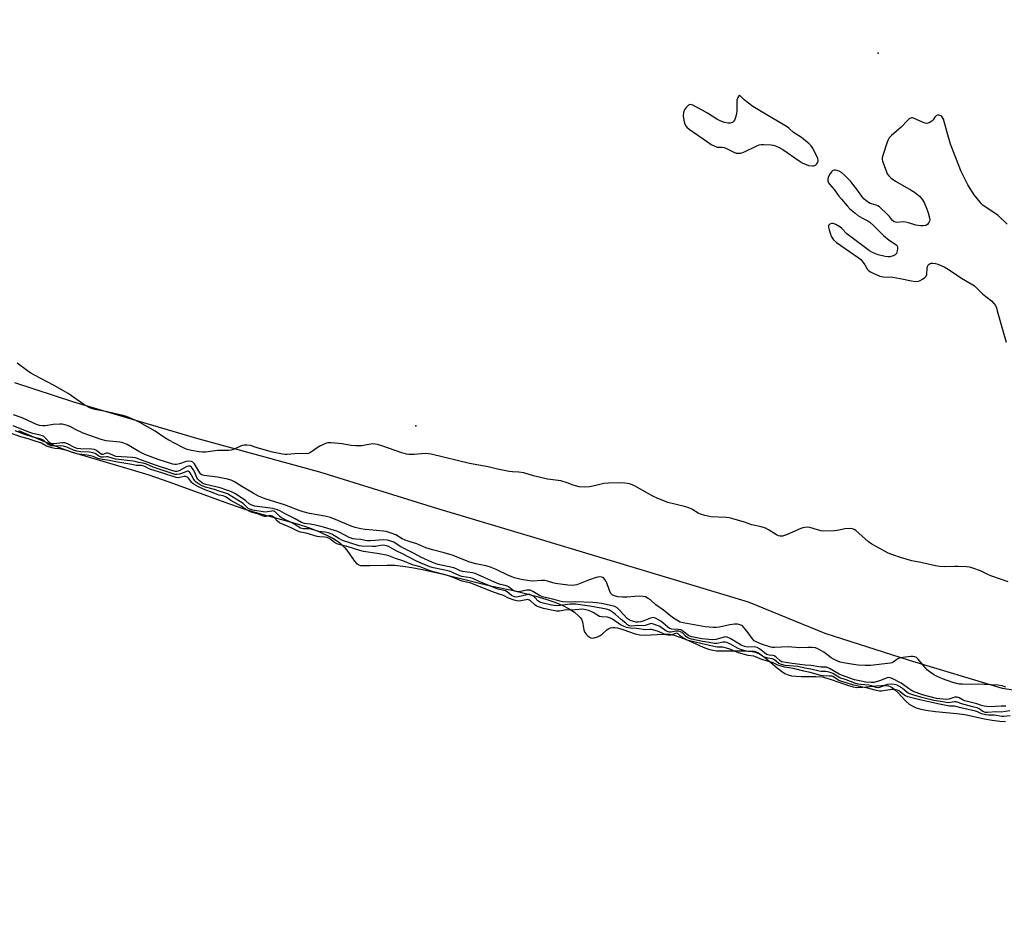
# Model space of a CAD drawing. Units: inches. Extents: x 1231765 to 1237764, y 497457 to 501457.
# Drawn here: x 1236907 to 1237335, y 498292 to 498679 of the extents above; entities that cross this region are included whole.
import ezdxf

# ---------------------------------------------------------------- set-up
doc = ezdxf.new("R2010")
doc.units = ezdxf.units.IN
doc.header["$MEASUREMENT"] = 0
for name, color, linetype in [('ELEV-Spot Elevation', 7, 'Continuous'), ('HYDRO-Stream Poly Centerlines', 142, 'Continuous'), ('HYDRO-Water Body', 4, 'Continuous'), ('NTRL-Trees', 3, 'Continuous'), ('Undefined', 1, 'Continuous')]:
    doc.layers.add(name, color=color, linetype=linetype)

msp = doc.modelspace()

# ---------------------------------------------------------------- linework, layer by layer
at = {"layer": 'ELEV-Spot Elevation'}
for p in [(1237280.53, 498664.89, 170.98), (1237079.23, 498502.57, 170.78)]:
    msp.add_point(p, dxfattribs=at)
at = {"layer": 'HYDRO-Stream Poly Centerlines'}
msp.add_polyline3d([(1236906.28, 498500.53, 0), (1236920.6, 498494.48, 0), (1236925.88, 498492.45, 0), (1236930.02, 498491.07, 0), (1236935.05, 498489.5, 0), (1236955.74, 498483.44, 0), (1236962.9, 498481.25, 0), (1236971.61, 498478.24, 0), (1236998.02, 498468.65, 0), (1237005.26, 498466.2, 0), (1237011.2, 498464.38, 0), (1237022.36, 498461.4, 0), (1237027.63, 498459.9, 0), (1237032.9, 498458.18, 0), (1237037.29, 498456.5, 0), (1237041.35, 498454.62, 0), (1237043.06, 498453.67, 0), (1237044.66, 498452.67, 0), (1237046.11, 498451.62, 0), (1237047.21, 498450.7, 0), (1237048.37, 498449.54, 0), (1237049.21, 498448.53, 0), (1237051.46, 498445.1, 0), (1237052.5, 498443.68, 0), (1237053.56, 498442.55, 0), (1237054.34, 498442.04, 0), (1237055.07, 498441.86, 0), (1237055.98, 498441.78, 0), (1237059.16, 498441.87, 0), (1237066.8, 498442.02, 0), (1237070.05, 498441.89, 0), (1237073.51, 498441.56, 0), (1237077.46, 498440.99, 0), (1237082.19, 498440.12, 0), (1237090.6, 498438.23, 0), (1237106.94, 498434.09, 0), (1237112.46, 498432.79, 0), (1237120.98, 498430.99, 0), (1237126.36, 498429.76, 0), (1237131.51, 498428.44, 0), (1237135.88, 498427.15, 0), (1237139.7, 498425.84, 0), (1237143.19, 498424.41, 0), (1237146, 498422.97, 0), (1237148.33, 498421.42, 0), (1237150.11, 498419.86, 0), (1237150.8, 498419.12, 0), (1237151.32, 498418.43, 0), (1237151.76, 498417.34, 0), (1237152.45, 498413.85, 0), (1237152.73, 498412.94, 0), (1237152.97, 498412.45, 0), (1237153.44, 498411.84, 0), (1237154.09, 498411.19, 0), (1237154.8, 498410.64, 0), (1237155.45, 498410.29, 0), (1237155.97, 498410.2, 0), (1237156.92, 498410.32, 0), (1237158.3, 498410.75, 0), (1237159.44, 498411.27, 0), (1237160.39, 498411.95, 0), (1237162.37, 498413.76, 0), (1237163.27, 498414.42, 0), (1237163.95, 498414.7, 0), (1237164.99, 498414.84, 0), (1237165.86, 498414.81, 0), (1237167.1, 498414.61, 0), (1237169.43, 498413.94, 0), (1237174.77, 498412.03, 0), (1237176.72, 498411.57, 0), (1237179.22, 498411.48, 0), (1237186.75, 498411.94, 0), (1237188.54, 498411.96, 0), (1237189.85, 498411.87, 0), (1237191.75, 498411.48, 0), (1237193.82, 498410.8, 0), (1237196.65, 498409.65, 0), (1237204.37, 498406.2, 0), (1237206.73, 498405.34, 0), (1237208.61, 498404.86, 0), (1237210.14, 498404.67, 0), (1237212.17, 498404.58, 0), (1237220.1, 498404.71, 0), (1237223.02, 498404.66, 0), (1237225.67, 498404.4, 0), (1237226.96, 498404.13, 0), (1237227.88, 498403.82, 0), (1237229.27, 498403.11, 0), (1237231.08, 498401.86, 0), (1237236.53, 498397.3, 0), (1237238.42, 498395.83, 0), (1237239.92, 498394.83, 0), (1237241.33, 498394.15, 0), (1237242.8, 498393.77, 0), (1237244.85, 498393.54, 0), (1237247.13, 498393.47, 0), (1237253.47, 498393.49, 0), (1237256.25, 498393.25, 0), (1237257.56, 498392.95, 0), (1237259.29, 498392.43, 0), (1237267.6, 498389.52, 0), (1237269.68, 498388.98, 0), (1237271.3, 498388.73, 0), (1237273.8, 498388.77, 0), (1237279.8, 498389.43, 0), (1237282.08, 498389.59, 0), (1237284.12, 498389.52, 0), (1237285.13, 498389.35, 0), (1237285.78, 498389.14, 0), (1237286.64, 498388.66, 0), (1237287.86, 498387.68, 0), (1237289.12, 498386.43, 0), (1237292.58, 498382.72, 0), (1237294.02, 498381.45, 0), (1237295.33, 498380.65, 0), (1237297.1, 498379.88, 0), (1237299.1, 498379.27, 0), (1237301.27, 498378.79, 0), (1237305.59, 498378.18, 0), (1237314.8, 498377.38, 0), (1237318.34, 498376.91, 0), (1237326.85, 498375.08, 0), (1237330.18, 498374.44, 0), (1237333.6, 498373.96, 0), (1237336, 498373.84, 0)], dxfattribs=at)
at = {"layer": 'HYDRO-Water Body'}
msp.add_polyline3d([(1236906.28, 498500.53, 0), (1236920.6, 498494.48, 0), (1236925.88, 498492.45, 0), (1236930.02, 498491.07, 0), (1236935.05, 498489.5, 0), (1236955.74, 498483.44, 0), (1236962.9, 498481.25, 0), (1236971.61, 498478.24, 0), (1236998.02, 498468.65, 0), (1237005.26, 498466.2, 0), (1237011.2, 498464.38, 0), (1237022.36, 498461.4, 0), (1237027.63, 498459.9, 0), (1237032.9, 498458.18, 0), (1237037.29, 498456.5, 0), (1237041.35, 498454.62, 0), (1237043.06, 498453.67, 0), (1237044.66, 498452.67, 0), (1237046.11, 498451.62, 0), (1237047.21, 498450.7, 0), (1237048.37, 498449.54, 0), (1237049.21, 498448.53, 0), (1237051.46, 498445.1, 0), (1237052.5, 498443.68, 0), (1237053.56, 498442.55, 0), (1237054.34, 498442.04, 0), (1237055.07, 498441.86, 0), (1237055.98, 498441.78, 0), (1237059.16, 498441.87, 0), (1237066.8, 498442.02, 0), (1237070.05, 498441.89, 0), (1237073.51, 498441.56, 0), (1237077.46, 498440.99, 0), (1237082.19, 498440.12, 0), (1237090.6, 498438.23, 0), (1237106.94, 498434.09, 0), (1237112.46, 498432.79, 0), (1237120.98, 498430.99, 0), (1237126.36, 498429.76, 0), (1237131.51, 498428.44, 0), (1237135.88, 498427.15, 0), (1237139.7, 498425.84, 0), (1237143.19, 498424.41, 0), (1237146, 498422.97, 0), (1237148.33, 498421.42, 0), (1237150.11, 498419.86, 0), (1237150.8, 498419.12, 0), (1237151.32, 498418.43, 0), (1237151.76, 498417.34, 0), (1237152.45, 498413.85, 0), (1237152.73, 498412.94, 0), (1237152.97, 498412.45, 0), (1237153.44, 498411.84, 0), (1237154.09, 498411.19, 0), (1237154.8, 498410.64, 0), (1237155.45, 498410.29, 0), (1237155.97, 498410.2, 0), (1237156.92, 498410.32, 0), (1237158.3, 498410.75, 0), (1237159.44, 498411.27, 0), (1237160.39, 498411.95, 0), (1237162.37, 498413.76, 0), (1237163.27, 498414.42, 0), (1237163.95, 498414.7, 0), (1237164.99, 498414.84, 0), (1237165.86, 498414.81, 0), (1237167.1, 498414.61, 0), (1237169.43, 498413.94, 0), (1237174.77, 498412.03, 0), (1237176.72, 498411.57, 0), (1237179.22, 498411.48, 0), (1237186.75, 498411.94, 0), (1237188.54, 498411.96, 0), (1237189.85, 498411.87, 0), (1237191.75, 498411.48, 0), (1237193.82, 498410.8, 0), (1237196.65, 498409.65, 0), (1237204.37, 498406.2, 0), (1237206.73, 498405.34, 0), (1237208.61, 498404.86, 0), (1237210.14, 498404.67, 0), (1237212.17, 498404.58, 0), (1237220.1, 498404.71, 0), (1237223.02, 498404.66, 0), (1237225.67, 498404.4, 0), (1237226.96, 498404.13, 0), (1237227.88, 498403.82, 0), (1237229.27, 498403.11, 0), (1237231.08, 498401.86, 0), (1237236.53, 498397.3, 0), (1237238.42, 498395.83, 0), (1237239.92, 498394.83, 0), (1237241.33, 498394.15, 0), (1237242.8, 498393.77, 0), (1237244.85, 498393.54, 0), (1237247.13, 498393.47, 0), (1237253.47, 498393.49, 0), (1237256.25, 498393.25, 0), (1237257.56, 498392.95, 0), (1237259.29, 498392.43, 0), (1237267.6, 498389.52, 0), (1237269.68, 498388.98, 0), (1237271.3, 498388.73, 0), (1237273.8, 498388.77, 0), (1237279.8, 498389.43, 0), (1237282.08, 498389.59, 0), (1237284.12, 498389.52, 0), (1237285.13, 498389.35, 0), (1237285.78, 498389.14, 0), (1237286.64, 498388.66, 0), (1237287.86, 498387.68, 0), (1237289.12, 498386.43, 0), (1237292.58, 498382.72, 0), (1237294.02, 498381.45, 0), (1237295.33, 498380.65, 0), (1237297.1, 498379.88, 0), (1237299.1, 498379.27, 0), (1237301.27, 498378.79, 0), (1237305.59, 498378.18, 0), (1237314.8, 498377.38, 0), (1237318.34, 498376.91, 0), (1237326.85, 498375.08, 0), (1237330.18, 498374.44, 0), (1237333.6, 498373.96, 0), (1237336, 498373.84, 0)], dxfattribs=at)
at = {"layer": 'NTRL-Trees'}
msp.add_polyline3d([(1237764.25, 499294.62, 0), (1237764.18, 498292.08, 0), (1237695.81, 498296.23, 0), (1237580.53, 498329.6, 0), (1237527.89, 498357.67, 0), (1237513.62, 498359.87, 0), (1237469.75, 498366.22, 0), (1237425.75, 498374.25, 0), (1237378.62, 498381.16, 0), (1237334.75, 498388.22, 0), (1237294.25, 498400.37, 0), (1237257.5, 498412.13, 0), (1237224.13, 498425.78, 0), (1237175.88, 498440.37, 0), (1237132.13, 498453.5, 0), (1237088.37, 498466.63, 0), (1237037.38, 498482.47, 0), (1236983.88, 498497.13, 0), (1236930.25, 498513, 0), (1236904.63, 498521.41, 0)], dxfattribs=at)
at = {"layer": 'Undefined', "elevation": 170}
msp.add_lwpolyline([(1237220.11, 498646.62), (1237219.84, 498646.36), (1237219.4, 498645.65), (1237219.02, 498644.44), (1237218.96, 498643.36), (1237219.06, 498639.61), (1237218.75, 498637.89), (1237218.33, 498636.48), (1237218.01, 498635.69), (1237217.71, 498635.24), (1237217.1, 498634.76), (1237216.11, 498634.38), (1237215.3, 498634.37), (1237213.64, 498634.78), (1237211.73, 498635.45), (1237210.37, 498636.15), (1237206.27, 498638.77), (1237203.86, 498640.13), (1237199.92, 498642.2), (1237199.21, 498642.45), (1237198.55, 498642.5), (1237197.91, 498642.23), (1237196.96, 498641.23), (1237196.13, 498640.07), (1237195.87, 498639.57), (1237195.72, 498639.05), (1237195.69, 498637.64), (1237195.92, 498635.68), (1237196.27, 498634.42), (1237196.72, 498633.42), (1237197.19, 498632.75), (1237198.3, 498631.82), (1237206.2, 498626.24), (1237207.91, 498625.16), (1237209.44, 498624.41), (1237210.48, 498624.05), (1237211.02, 498623.98), (1237212.68, 498624.02), (1237213.49, 498623.84), (1237214.54, 498623.4), (1237217.65, 498621.85), (1237218.71, 498621.43), (1237219.84, 498621.3), (1237220.69, 498621.38), (1237221.25, 498621.53), (1237222.6, 498622.1), (1237227.37, 498624.44), (1237228.72, 498624.95), (1237229.58, 498625.07), (1237230.76, 498625.12), (1237234, 498625.06), (1237234.81, 498624.87), (1237235.85, 498624.49), (1237237.77, 498623.65), (1237239, 498623.01), (1237246.17, 498617.97), (1237247.42, 498617.19), (1237248.44, 498616.71), (1237250.28, 498616.05), (1237251.9, 498615.81), (1237252.42, 498615.83), (1237252.91, 498615.95), (1237253.34, 498616.21), (1237253.72, 498616.57), (1237254.2, 498617.21), (1237254.41, 498617.67), (1237254.47, 498618.16), (1237254.27, 498618.97), (1237252.08, 498623.59), (1237251.44, 498624.52), (1237250.48, 498625.5), (1237247.14, 498628.15), (1237243.71, 498630.38), (1237241.8, 498632.12), (1237240.95, 498632.77), (1237231.72, 498638.2), (1237226.03, 498641.69), (1237222.25, 498644.59)], close=True, dxfattribs=at)
at = {"layer": 'Undefined'}
for points, elevation in [([(1237336.78, 498590.5), (1237332.63, 498594.34), (1237326.34, 498598.53), (1237325.7, 498599.09), (1237324.93, 498599.96), (1237322.43, 498603.2), (1237319.64, 498607.56), (1237317.82, 498611.06), (1237316.76, 498613.45), (1237312.07, 498625.29), (1237310.58, 498630.37), (1237309.02, 498636.18), (1237308.62, 498636.91), (1237308.27, 498637.32), (1237307.85, 498637.62), (1237307.15, 498637.85), (1237306.44, 498637.9), (1237305.81, 498637.66), (1237305.3, 498637.05), (1237304.53, 498635.84), (1237303.96, 498635.24), (1237302.79, 498634.61), (1237301.78, 498634.33), (1237300.99, 498634.4), (1237300.19, 498634.67), (1237296.01, 498636.66), (1237295.5, 498636.75), (1237295.03, 498636.68), (1237294.12, 498636.25), (1237293.37, 498635.59), (1237290.6, 498632.74), (1237286.36, 498629.06), (1237285.38, 498628), (1237284.97, 498627.23), (1237284.54, 498626.12), (1237282.67, 498620.74), (1237282.32, 498619.33), (1237282.32, 498618.77), (1237282.5, 498617.93), (1237283.98, 498613.72), (1237284.54, 498612.37), (1237285.2, 498611.46), (1237286.28, 498610.54), (1237288.15, 498609.19), (1237294.87, 498605.26), (1237296.33, 498604.33), (1237298.61, 498602.62), (1237299.53, 498601.55), (1237300.53, 498599.81), (1237301.57, 498597.39), (1237302.28, 498595.43), (1237302.96, 498593.14), (1237303.07, 498592.29), (1237302.98, 498591.79), (1237302.65, 498591.11), (1237302.18, 498590.5), (1237301.59, 498590.02), (1237301.12, 498589.84), (1237300.07, 498589.68), (1237298.97, 498589.68), (1237297.03, 498590.04), (1237293.79, 498591.07), (1237292.45, 498591.38), (1237291.39, 498591.45), (1237288.66, 498591.21), (1237288.1, 498591.26), (1237287.59, 498591.41), (1237286.82, 498592.05), (1237285.48, 498593.72), (1237284.58, 498594.7), (1237281.12, 498597.93), (1237280.39, 498598.43), (1237279.65, 498598.78), (1237277.62, 498599.23), (1237277.11, 498599.42), (1237275.93, 498600.18), (1237274.39, 498601.47), (1237273.64, 498602.31), (1237271.52, 498605.28), (1237268.53, 498609.15), (1237267.4, 498610.4), (1237265.84, 498611.81), (1237264.55, 498612.88), (1237263.6, 498613.48), (1237262.54, 498613.88), (1237262, 498613.99), (1237261.47, 498614), (1237260.84, 498613.79), (1237260.24, 498613.29), (1237259.4, 498612.12), (1237258.74, 498610.84), (1237258.61, 498610.02), (1237258.69, 498609.18), (1237258.95, 498608.48), (1237259.33, 498607.92), (1237261.45, 498605.58), (1237263.47, 498602.69), (1237264.56, 498601.32), (1237267, 498598.41), (1237268.19, 498597.16), (1237270.35, 498595.31), (1237271.72, 498594.28), (1237273.74, 498593.05), (1237276.03, 498591.94), (1237276.94, 498591.37), (1237278.68, 498589.79), (1237282.89, 498585.56), (1237285.41, 498583.52), (1237287.84, 498581.92), (1237288.48, 498581.37), (1237288.81, 498580.95), (1237288.98, 498580.47), (1237288.98, 498579.65), (1237288.84, 498578.8), (1237288.5, 498577.73), (1237288.03, 498577.1), (1237287.06, 498576.59), (1237285.68, 498576.22), (1237284.82, 498576.22), (1237283.68, 498576.41), (1237280.54, 498577.15), (1237279.15, 498577.61), (1237277.83, 498578.26), (1237276.84, 498578.87), (1237268.04, 498585.37), (1237266.92, 498586.3), (1237264.68, 498588.59), (1237263.82, 498589.3), (1237262.07, 498590.35), (1237261.02, 498590.72), (1237260.26, 498590.68), (1237259.55, 498590.46), (1237259.19, 498590.22), (1237258.99, 498589.86), (1237258.98, 498589.13), (1237259.22, 498588.03), (1237259.77, 498586.05), (1237260.2, 498585), (1237261.1, 498583.67), (1237262.43, 498582.41), (1237271.78, 498575.89), (1237272.94, 498575), (1237274.09, 498573.71), (1237274.76, 498572.77), (1237275.97, 498570.77), (1237276.54, 498570.16), (1237277.27, 498569.68), (1237278.33, 498569.14), (1237281.33, 498567.81), (1237282.71, 498567.58), (1237286.98, 498567.33), (1237290.2, 498566.8), (1237295.02, 498565.8), (1237296.98, 498565.55), (1237298.07, 498565.6), (1237298.87, 498565.9), (1237299.89, 498566.51), (1237300.85, 498567.2), (1237301.44, 498567.78), (1237301.74, 498568.5), (1237301.89, 498571.37), (1237301.99, 498571.92), (1237302.21, 498572.43), (1237302.71, 498573.05), (1237303.15, 498573.3), (1237303.65, 498573.45), (1237304.43, 498573.48), (1237305.5, 498573.31), (1237306.56, 498573.02), (1237309.24, 498571.87), (1237311.02, 498570.78), (1237316.91, 498566.88), (1237321.12, 498564.53), (1237322.44, 498563.53), (1237326.13, 498560.03), (1237329.92, 498556.99), (1237330.94, 498555.93), (1237331.62, 498554.98), (1237332.03, 498554.05), (1237332.45, 498552.77), (1237334.94, 498543.49), (1237336.37, 498539.01)], 170), ([(1237337.17, 498434.68), (1237329.64, 498437.34), (1237328.28, 498437.9), (1237325.05, 498439.43), (1237321.8, 498440.61), (1237320.43, 498441.03), (1237318.98, 498441.23), (1237315.42, 498441.4), (1237313.94, 498441.41), (1237309.53, 498441.2), (1237307.21, 498441.37), (1237305.47, 498441.68), (1237299.11, 498443.09), (1237295.24, 498443.85), (1237290.26, 498445.22), (1237286.97, 498446.4), (1237284.98, 498447.24), (1237282.66, 498448.43), (1237277.77, 498451.14), (1237276.36, 498452.17), (1237270.87, 498457.02), (1237270.18, 498457.51), (1237269.43, 498457.81), (1237268.33, 498457.88), (1237266.04, 498457.7), (1237264.91, 498457.55), (1237262.74, 498457.1), (1237261.49, 498456.94), (1237256.93, 498456.82), (1237255.81, 498456.93), (1237254.19, 498457.28), (1237250.76, 498458.34), (1237249.67, 498458.44), (1237248.57, 498458.39), (1237247.75, 498458.23), (1237246.91, 498457.93), (1237240.62, 498455.1), (1237238.93, 498454.64), (1237237.84, 498454.59), (1237237.11, 498454.78), (1237236.36, 498455.13), (1237232.86, 498457.38), (1237231.56, 498458.04), (1237229.64, 498458.59), (1237225.48, 498459.53), (1237222.37, 498460.62), (1237216.9, 498462.21), (1237215.74, 498462.49), (1237214.58, 498462.65), (1237207.76, 498463.04), (1237205.15, 498463.57), (1237203.17, 498464.11), (1237202.15, 498464.61), (1237199.48, 498466.27), (1237198.17, 498466.89), (1237196.25, 498467.46), (1237189.04, 498469.31), (1237184.29, 498471.1), (1237182.42, 498472.05), (1237174.51, 498476.51), (1237173.5, 498476.97), (1237172.24, 498477.37), (1237170.3, 498477.66), (1237167.78, 498477.87), (1237163.13, 498477.69), (1237161.12, 498477.49), (1237157.01, 498476.46), (1237154.79, 498476.06), (1237152.57, 498475.94), (1237150.35, 498476.07), (1237147.69, 498476.72), (1237145.06, 498477.79), (1237142.31, 498478.64), (1237136.54, 498479.36), (1237130.54, 498480.87), (1237126.32, 498482.13), (1237124.09, 498482.42), (1237121.29, 498482.59), (1237119.82, 498482.8), (1237114.85, 498483.74), (1237110.69, 498484.75), (1237102.57, 498486.19), (1237085.86, 498490.26), (1237083.27, 498490.59), (1237078.52, 498490.21), (1237076.25, 498490.2), (1237075.12, 498490.33), (1237073.14, 498490.91), (1237064.48, 498493.87), (1237062.57, 498494.45), (1237061.46, 498494.69), (1237060.48, 498494.75), (1237059.65, 498494.68), (1237055.64, 498493.97), (1237053.1, 498493.93), (1237051.13, 498494.05), (1237048.64, 498494.54), (1237047.15, 498494.73), (1237042.38, 498495.17), (1237040.91, 498495.19), (1237040.35, 498495.09), (1237039.55, 498494.79), (1237037.45, 498493.75), (1237036.21, 498493.01), (1237033.42, 498491.07), (1237032.44, 498490.61), (1237031.46, 498490.5), (1237028.1, 498490.63), (1237023.26, 498490.17), (1237022.4, 498490.18), (1237021.23, 498490.33), (1237016.87, 498491.13), (1237010.15, 498493.02), (1237007.2, 498494.01), (1237005.57, 498494.22), (1237004.47, 498494.21), (1237003.68, 498494.06), (1237002.91, 498493.75), (1237000.13, 498492.4), (1236998.79, 498492.03), (1236997.62, 498491.94), (1236992.87, 498491.87), (1236987.77, 498491.1), (1236986.4, 498491.09), (1236984.88, 498491.24), (1236981.54, 498491.9), (1236979.68, 498492.37), (1236978.39, 498492.84), (1236977.12, 498493.41), (1236971.72, 498496.37), (1236970, 498497.4), (1236965.77, 498500.37), (1236959.11, 498504.11), (1236957.3, 498505.01), (1236953.25, 498506.62), (1236951.59, 498507.16), (1236943.56, 498509), (1236939.41, 498509.71), (1236938.04, 498510.13), (1236936.97, 498510.58), (1236934.64, 498511.91), (1236927.78, 498516.66), (1236925.81, 498517.92), (1236921.47, 498520.34), (1236913.14, 498524.65), (1236911.6, 498525.52), (1236910.14, 498526.51), (1236905.63, 498529.85)], 170), ([(1237336.17, 498388.88), (1237334.54, 498389.37), (1237332.71, 498389.62), (1237326.82, 498390), (1237317.27, 498390.08), (1237315.87, 498390.17), (1237314.66, 498390.4), (1237313.05, 498390.89), (1237308.56, 498392.5), (1237305.96, 498393.59), (1237304.7, 498394.28), (1237303.23, 498395.31), (1237302.08, 498396.25), (1237301.09, 498397.32), (1237297.89, 498401.17), (1237297.25, 498401.73), (1237296.48, 498402.08), (1237295.65, 498402.16), (1237294.78, 498402.12), (1237291.28, 498401.75), (1237290.15, 498401.55), (1237289.15, 498401.1), (1237287.14, 498399.65), (1237286.44, 498399.36), (1237285.94, 498399.26), (1237277.22, 498398.31), (1237274.9, 498398.26), (1237271.79, 498398.4), (1237269.79, 498398.63), (1237265.49, 498399.44), (1237264.06, 498399.75), (1237262.97, 498400.11), (1237261.42, 498400.84), (1237260.16, 498401.54), (1237256.83, 498404.03), (1237255.85, 498404.67), (1237254.32, 498405.5), (1237253.24, 498405.88), (1237251.78, 498406.07), (1237250, 498406.15), (1237246.32, 498405.91), (1237241.36, 498406.38), (1237235.52, 498406.07), (1237234.46, 498406.14), (1237233.36, 498406.35), (1237229.69, 498407.49), (1237227.08, 498408.65), (1237226.51, 498409.02), (1237225.79, 498409.81), (1237224.02, 498412.48), (1237222.28, 498414.69), (1237221.49, 498415.46), (1237220.47, 498416.01), (1237219.35, 498416.25), (1237217.94, 498416.22), (1237216, 498415.92), (1237211.49, 498414.95), (1237210.07, 498414.81), (1237208.65, 498414.77), (1237206.95, 498414.88), (1237205.24, 498415.1), (1237195.68, 498416.79), (1237194.35, 498417.17), (1237193.58, 498417.49), (1237191.4, 498418.83), (1237190.27, 498419.68), (1237187.11, 498422.34), (1237183.81, 498424.74), (1237181.36, 498426.86), (1237180.45, 498427.48), (1237179.25, 498428.1), (1237178.19, 498428.36), (1237176.73, 498428.41), (1237174.67, 498428.34), (1237171.26, 498428.01), (1237169.21, 498428.01), (1237167.14, 498428.16), (1237165.76, 498428.56), (1237164.76, 498429.07), (1237164.17, 498429.62), (1237163.52, 498430.87), (1237162.34, 498434.19), (1237161.84, 498435.22), (1237161.04, 498436.33), (1237160.63, 498436.62), (1237160.17, 498436.79), (1237159.15, 498436.88), (1237157.73, 498436.56), (1237154.38, 498435.45), (1237149.38, 498433.45), (1237148.31, 498433.22), (1237147.22, 498433.13), (1237145.49, 498433.25), (1237139.99, 498434.03), (1237138.84, 498434.3), (1237136.56, 498435.01), (1237135.42, 498435.25), (1237134.01, 498435.31), (1237130.06, 498435.05), (1237128.75, 498435.07), (1237125.14, 498435.64), (1237122.15, 498436.42), (1237119.6, 498437.38), (1237114.26, 498440.02), (1237111.34, 498441.19), (1237109.67, 498441.65), (1237105.39, 498442.58), (1237102.8, 498443.3), (1237100.84, 498443.97), (1237096.98, 498445.6), (1237095.08, 498446.28), (1237091.54, 498447.38), (1237086.52, 498448.6), (1237083.63, 498449.51), (1237079.73, 498451.22), (1237076.79, 498452.04), (1237074.62, 498452.84), (1237073.33, 498453.46), (1237070.58, 498455.13), (1237068.1, 498456.05), (1237066.38, 498456.55), (1237065.19, 498456.81), (1237060.48, 498457.12), (1237057.17, 498457.44), (1237055.23, 498457.72), (1237052.75, 498458.29), (1237051.12, 498458.87), (1237045.24, 498461.42), (1237042.09, 498462.66), (1237039.55, 498463.3), (1237032.96, 498464.46), (1237030.24, 498465.12), (1237028.38, 498465.74), (1237023.89, 498467.56), (1237022.02, 498468.23), (1237013.56, 498470.9), (1237010.78, 498472.06), (1237008.46, 498473.27), (1237003.5, 498476.15), (1237000.22, 498478.27), (1236998.83, 498478.94), (1236997.15, 498479.39), (1236992.92, 498480.27), (1236990.58, 498480.63), (1236987.08, 498481.01), (1236985.99, 498481.31), (1236985.57, 498481.61), (1236985.12, 498482.18), (1236982.89, 498486.12), (1236982.17, 498486.83), (1236981.52, 498487.13), (1236980.42, 498487.25), (1236979.29, 498487.15), (1236976.26, 498486.1), (1236975.01, 498485.81), (1236974.23, 498485.8), (1236973.39, 498485.96), (1236967.06, 498487.91), (1236961.29, 498490.17), (1236958.66, 498491.43), (1236953.47, 498494.43), (1236952.01, 498495.09), (1236951.23, 498495.31), (1236950.35, 498495.45), (1236944.32, 498496.05), (1236942.19, 498496.61), (1236934.31, 498499.49), (1236931.04, 498500.96), (1236928.67, 498502.39), (1236927.01, 498502.98), (1236925.29, 498503.38), (1236924.15, 498503.42), (1236921.31, 498503.14), (1236917.84, 498502.66), (1236916.68, 498502.59), (1236915.36, 498502.76), (1236914.07, 498503.14), (1236907.82, 498506.15), (1236904.09, 498507.48)], 168), ([(1237338.05, 498376.4), (1237335.27, 498376.09), (1237334.38, 498376.06), (1237331.08, 498376.57), (1237328.63, 498376.65), (1237327.44, 498376.81), (1237325.58, 498377.26), (1237323.78, 498378.04), (1237322.88, 498378.32), (1237316.55, 498379.79), (1237314.41, 498380.37), (1237313.75, 498380.48), (1237311.67, 498380.58), (1237306.55, 498381.58), (1237298.76, 498383.33), (1237293.55, 498384.6), (1237292.4, 498385.05), (1237291.72, 498385.53), (1237290.02, 498386.99), (1237289.56, 498387.28), (1237289.01, 498387.48), (1237287.19, 498387.77), (1237286.52, 498387.8), (1237281.96, 498387.07), (1237281.13, 498387.06), (1237279.82, 498387.32), (1237277.72, 498388), (1237276.09, 498388.43), (1237273.13, 498388.91), (1237271.23, 498389.34), (1237269.35, 498389.84), (1237263.81, 498391.55), (1237262.95, 498391.97), (1237261.16, 498393.27), (1237260.46, 498393.54), (1237259.34, 498393.68), (1237256.66, 498393.79), (1237255.65, 498393.93), (1237250.95, 498395.17), (1237248.25, 498395.75), (1237244.2, 498396.81), (1237240.9, 498397.33), (1237239.71, 498397.59), (1237236.92, 498398.41), (1237234.59, 498399.53), (1237231.72, 498400.25), (1237229.83, 498400.82), (1237227.14, 498402.06), (1237226.37, 498402.26), (1237223.9, 498402.66), (1237219.72, 498403.79), (1237218.27, 498404.29), (1237216.01, 498405.34), (1237214.52, 498405.81), (1237212.73, 498406.21), (1237210.54, 498406.21), (1237209.63, 498406.33), (1237206.46, 498407.1), (1237203.89, 498407.62), (1237197.85, 498409.11), (1237196.95, 498409.43), (1237196.18, 498409.86), (1237194.53, 498411.06), (1237193.48, 498412.04), (1237193.14, 498412.23), (1237192.75, 498412.29), (1237192.27, 498412.21), (1237190.23, 498411.51), (1237189.11, 498411.5), (1237188.18, 498411.67), (1237187.07, 498412), (1237185.16, 498412.94), (1237184.41, 498413.22), (1237181.92, 498413.86), (1237181.11, 498413.94), (1237179.07, 498413.84), (1237175.5, 498414.4), (1237172.72, 498414.52), (1237170.99, 498414.86), (1237168.35, 498416.03), (1237164.81, 498418.44), (1237163.97, 498418.91), (1237162.71, 498419.24), (1237160.05, 498419.43), (1237159.28, 498419.61), (1237156.49, 498421.27), (1237154.51, 498422.15), (1237153.28, 498422.56), (1237151.95, 498422.73), (1237146.94, 498422.35), (1237144.74, 498422.44), (1237141.76, 498421.89), (1237140.55, 498421.88), (1237134.84, 498423.14), (1237132.21, 498423.93), (1237131.59, 498424.25), (1237131.04, 498424.66), (1237129.12, 498426.45), (1237128.7, 498426.72), (1237128.28, 498426.88), (1237127.77, 498426.95), (1237127.22, 498426.92), (1237124.95, 498426.4), (1237124.1, 498426.29), (1237123.27, 498426.37), (1237122.04, 498426.69), (1237119.59, 498427.6), (1237117.36, 498428.76), (1237115.08, 498429.47), (1237112.36, 498430.44), (1237103.11, 498434.07), (1237099.45, 498434.94), (1237097.46, 498435.65), (1237094.77, 498436.82), (1237092.58, 498437.65), (1237086.33, 498439.24), (1237084.03, 498439.99), (1237081.05, 498441.23), (1237077.84, 498442.04), (1237073.57, 498443.87), (1237070.37, 498444.88), (1237067.51, 498445.97), (1237066.5, 498446.24), (1237062.34, 498447.06), (1237056.42, 498447.94), (1237054.89, 498448.29), (1237049.8, 498449.86), (1237045.83, 498450.89), (1237044.76, 498451.24), (1237043.76, 498451.77), (1237041.61, 498453.49), (1237040.58, 498454), (1237039.57, 498454.19), (1237037.28, 498454.24), (1237036.24, 498454.39), (1237031.53, 498455.89), (1237029.02, 498456.39), (1237027.85, 498456.76), (1237024.96, 498458.18), (1237019.88, 498460.41), (1237019.02, 498461.06), (1237017.52, 498462.77), (1237016.67, 498463.35), (1237016.2, 498463.49), (1237015.74, 498463.52), (1237014.12, 498463.11), (1237013.31, 498463.11), (1237012.49, 498463.36), (1237010.31, 498464.26), (1237007.49, 498465.08), (1237005.17, 498466.2), (1237003.1, 498467.59), (1236998.7, 498470.04), (1236996.62, 498471.61), (1236996.08, 498471.92), (1236995.35, 498472.17), (1236993.48, 498472.48), (1236992.75, 498472.69), (1236990.23, 498473.76), (1236987.77, 498474.61), (1236984.86, 498475.93), (1236982.97, 498476.9), (1236982.17, 498477.44), (1236981.66, 498478), (1236980.28, 498479.9), (1236979.87, 498480.25), (1236979.41, 498480.46), (1236978.95, 498480.54), (1236978.4, 498480.52), (1236975.81, 498480.05), (1236974.8, 498480.13), (1236968.56, 498482.2), (1236963.86, 498483.59), (1236962.88, 498484), (1236961.22, 498484.87), (1236960.37, 498485.19), (1236959.76, 498485.29), (1236957.51, 498485.35), (1236955.58, 498485.73), (1236948.6, 498486.89), (1236944.94, 498487.7), (1236942.59, 498487.99), (1236940.69, 498488.46), (1236938.75, 498489.23), (1236937.57, 498489.55), (1236936.17, 498489.83), (1236933.86, 498490.08), (1236932.35, 498490.35), (1236929.7, 498490.98), (1236927.26, 498491.85), (1236925.36, 498492.35), (1236924.02, 498492.61), (1236921.99, 498492.79), (1236920.66, 498493.09), (1236918.47, 498493.84), (1236916.22, 498495.02), (1236913.07, 498496.03), (1236910.48, 498497.02), (1236907.28, 498497.87), (1236901.37, 498499.86)], 162), ([(1237336.19, 498380.5), (1237334.07, 498380.5), (1237329.07, 498380.32), (1237326.73, 498380.51), (1237325.61, 498380.77), (1237323.49, 498381.58), (1237318.3, 498382.89), (1237317.6, 498383.19), (1237315.84, 498384.23), (1237314.97, 498384.52), (1237313.89, 498384.4), (1237311.4, 498383.65), (1237310.47, 498383.49), (1237308.89, 498383.56), (1237306.02, 498383.94), (1237299.89, 498385.5), (1237295.49, 498387.12), (1237294.17, 498387.89), (1237290.52, 498390.62), (1237286.6, 498392.59), (1237285.81, 498392.89), (1237285.15, 498392.97), (1237284.5, 498392.85), (1237281.09, 498391.55), (1237278.68, 498390.89), (1237277.52, 498390.82), (1237275.14, 498391.05), (1237272.37, 498391.52), (1237270.2, 498392.07), (1237264.61, 498393.98), (1237263.55, 498394.47), (1237259.32, 498396.94), (1237258.01, 498397.47), (1237257.08, 498397.59), (1237255.64, 498397.55), (1237254.69, 498397.61), (1237251.38, 498398.21), (1237248.71, 498398.43), (1237243.11, 498399.06), (1237239.38, 498399.65), (1237238.58, 498399.92), (1237237.89, 498400.33), (1237236.07, 498401.97), (1237235.22, 498402.53), (1237234.77, 498402.64), (1237233.05, 498402.71), (1237231.98, 498403.1), (1237231.06, 498403.74), (1237228.85, 498405.54), (1237227.91, 498406.12), (1237227.36, 498406.3), (1237226.68, 498406.35), (1237223.65, 498406.19), (1237222.36, 498406.46), (1237220.97, 498407.12), (1237216.17, 498410.02), (1237214.87, 498410.6), (1237214.23, 498410.7), (1237213.56, 498410.65), (1237209.85, 498409.61), (1237208.43, 498409.4), (1237203.77, 498409.82), (1237199.43, 498410.72), (1237198.62, 498410.98), (1237198.03, 498411.27), (1237195.54, 498413.23), (1237194.67, 498413.72), (1237193.47, 498413.96), (1237190.75, 498414.12), (1237190.24, 498414.22), (1237189.74, 498414.44), (1237188.81, 498415.09), (1237185.9, 498417.53), (1237183.59, 498418.8), (1237182.58, 498419.13), (1237181.95, 498419.08), (1237181.42, 498418.92), (1237178.47, 498417.64), (1237177.17, 498417.25), (1237176.05, 498417.15), (1237175.25, 498417.18), (1237173.07, 498417.68), (1237172.07, 498418.11), (1237171.27, 498418.73), (1237167.91, 498422.41), (1237166.86, 498423.4), (1237165.91, 498423.94), (1237164.78, 498424.28), (1237160.04, 498425.24), (1237157.91, 498425.58), (1237156.3, 498425.74), (1237148.55, 498425.98), (1237144.5, 498425.86), (1237143.06, 498425.99), (1237141.94, 498426.21), (1237138.87, 498427.11), (1237135.55, 498427.87), (1237134.33, 498428.23), (1237133.1, 498428.81), (1237130.18, 498430.51), (1237128.98, 498430.99), (1237128.47, 498431.06), (1237127.62, 498431.03), (1237124.05, 498430.38), (1237123.22, 498430.42), (1237122.4, 498430.61), (1237121.42, 498431.1), (1237119.64, 498432.44), (1237118.98, 498432.81), (1237118.2, 498433.07), (1237116.05, 498433.57), (1237114.85, 498433.97), (1237105.12, 498438.33), (1237103.97, 498438.61), (1237099.51, 498439.17), (1237098.6, 498439.48), (1237096.8, 498440.35), (1237095.73, 498440.75), (1237088.93, 498442.26), (1237086.55, 498443.07), (1237081.34, 498445.42), (1237078.5, 498447.08), (1237072.45, 498450.14), (1237069.65, 498451.92), (1237068.33, 498452.45), (1237066.96, 498452.82), (1237065.24, 498452.99), (1237059.29, 498452.61), (1237058.19, 498452.61), (1237057.24, 498452.7), (1237055.21, 498453.06), (1237053.06, 498453.23), (1237051.89, 498453.43), (1237050.26, 498454), (1237046.09, 498456.18), (1237044.84, 498456.74), (1237043.77, 498457.11), (1237039.09, 498458.48), (1237035.54, 498459.36), (1237033.22, 498459.83), (1237030.73, 498460.11), (1237029.47, 498460.47), (1237026.69, 498462.08), (1237022, 498464.4), (1237020.02, 498465.62), (1237018.96, 498466.06), (1237017.02, 498466.58), (1237009.13, 498467.71), (1237007.8, 498468.06), (1237006.66, 498468.64), (1237005.22, 498469.91), (1237003.77, 498470.92), (1237000.39, 498473.1), (1236998.95, 498473.89), (1236997.3, 498474.53), (1236994.08, 498475.6), (1236987.8, 498477.07), (1236986.98, 498477.34), (1236986.35, 498477.67), (1236985, 498478.68), (1236984.25, 498479.46), (1236983.87, 498480.1), (1236982.93, 498482.35), (1236982.29, 498483.58), (1236981.53, 498484.64), (1236980.94, 498485.04), (1236980.21, 498485.13), (1236979.44, 498484.96), (1236976.17, 498483.04), (1236975.13, 498482.72), (1236974.36, 498482.73), (1236972.91, 498483.12), (1236965.41, 498485.68), (1236962.68, 498486.72), (1236959.27, 498487.87), (1236957.98, 498488.44), (1236957.23, 498488.67), (1236955.83, 498488.86), (1236948.81, 498489.33), (1236947.87, 498489.57), (1236945.74, 498490.51), (1236944.96, 498490.73), (1236944.37, 498490.69), (1236942.96, 498490.15), (1236942.45, 498490.14), (1236941.73, 498490.53), (1236940.12, 498491.95), (1236939.31, 498492.34), (1236938.13, 498492.52), (1236933.14, 498492.59), (1236931.71, 498492.73), (1236930.62, 498493.13), (1236927.51, 498494.79), (1236926.36, 498495.19), (1236925.02, 498495.18), (1236921.85, 498494.72), (1236920.69, 498494.76), (1236920.32, 498494.9), (1236919.88, 498495.21), (1236917.74, 498497.54), (1236917.2, 498497.97), (1236916.71, 498498.23), (1236915.65, 498498.56), (1236912.44, 498499.29), (1236910.71, 498499.83), (1236903.86, 498502.59)], 166), ([(1237337.92, 498378.55), (1237334.15, 498377.97), (1237331.73, 498378.04), (1237328.22, 498377.75), (1237327.23, 498377.86), (1237326.17, 498378.26), (1237324.51, 498379.39), (1237323.67, 498379.8), (1237322.37, 498380.17), (1237317.37, 498381.35), (1237314.59, 498382.44), (1237313.81, 498382.45), (1237312.12, 498382.11), (1237311.17, 498382.03), (1237306.85, 498382.66), (1237304.76, 498383.08), (1237299.56, 498384.36), (1237296.15, 498385.38), (1237294.4, 498385.92), (1237293.68, 498386.23), (1237293.01, 498386.69), (1237291.11, 498388.31), (1237289.91, 498389.13), (1237288.77, 498389.68), (1237287.53, 498390.01), (1237286.23, 498390.13), (1237284.66, 498389.94), (1237283.66, 498389.64), (1237281.62, 498388.78), (1237280.64, 498388.58), (1237279.64, 498388.74), (1237277.64, 498389.38), (1237276.46, 498389.66), (1237272.92, 498389.98), (1237271.89, 498390.15), (1237270.42, 498390.56), (1237266.58, 498392.01), (1237263.88, 498392.9), (1237260.77, 498394.75), (1237260.03, 498395.1), (1237259.23, 498395.37), (1237257.82, 498395.61), (1237255.81, 498395.67), (1237254.84, 498395.78), (1237251.26, 498396.68), (1237248.59, 498397.06), (1237245.56, 498397.75), (1237240.12, 498398.31), (1237238.4, 498398.68), (1237237.35, 498399.14), (1237235.62, 498400.6), (1237235.17, 498400.89), (1237234.46, 498401.11), (1237232.52, 498401.4), (1237231.11, 498401.84), (1237230.22, 498402.33), (1237228.39, 498403.65), (1237227.64, 498404.06), (1237226.59, 498404.32), (1237223.88, 498404.39), (1237222.69, 498404.64), (1237221.04, 498405.11), (1237219.62, 498405.7), (1237216.03, 498407.74), (1237214.61, 498408.27), (1237213.91, 498408.42), (1237213.13, 498408.47), (1237210.27, 498407.89), (1237209.31, 498407.84), (1237206.92, 498408.28), (1237204.09, 498408.67), (1237199.22, 498409.75), (1237197.99, 498410.12), (1237197.23, 498410.54), (1237196.66, 498411.03), (1237195.43, 498412.33), (1237194.48, 498412.97), (1237193.81, 498413.16), (1237193.23, 498413.21), (1237192.35, 498413.15), (1237190.35, 498412.81), (1237189.71, 498412.83), (1237189.07, 498412.95), (1237188.05, 498413.38), (1237185.97, 498414.93), (1237185.25, 498415.37), (1237182.28, 498416.46), (1237181.79, 498416.51), (1237181.26, 498416.44), (1237179.11, 498415.73), (1237178.39, 498415.6), (1237175.86, 498415.74), (1237173.14, 498415.44), (1237172.23, 498415.53), (1237171.85, 498415.67), (1237171.44, 498415.95), (1237170.65, 498416.72), (1237168.6, 498418.29), (1237166.04, 498420.63), (1237164.94, 498421.51), (1237163.56, 498422.37), (1237162.26, 498422.82), (1237160, 498423.28), (1237154.85, 498424.13), (1237148.71, 498424.92), (1237146.35, 498424.93), (1237141.03, 498424.3), (1237139.61, 498424.34), (1237138.35, 498424.52), (1237134.61, 498425.37), (1237133.24, 498425.85), (1237132.39, 498426.47), (1237131.22, 498427.77), (1237130.58, 498428.34), (1237129.61, 498428.89), (1237128.82, 498429.14), (1237128.33, 498429.17), (1237127.51, 498429.07), (1237123.78, 498428.09), (1237122.96, 498428.06), (1237122.16, 498428.23), (1237120.95, 498428.76), (1237118.99, 498430.3), (1237118.3, 498430.71), (1237117.55, 498430.97), (1237115.06, 498431.49), (1237113.46, 498432.03), (1237107.05, 498434.76), (1237104.06, 498436.21), (1237103.01, 498436.48), (1237099.32, 498437.05), (1237098.35, 498437.37), (1237095.18, 498438.82), (1237093.92, 498439.28), (1237091.12, 498439.95), (1237086.92, 498440.74), (1237085.3, 498441.26), (1237079.54, 498443.68), (1237073.46, 498446.92), (1237070.69, 498448.21), (1237067.6, 498449.9), (1237066.54, 498450.33), (1237065.71, 498450.54), (1237064.71, 498450.6), (1237061.66, 498450.09), (1237060.17, 498450.02), (1237055.78, 498450.19), (1237054.54, 498450.38), (1237047.3, 498452.72), (1237045.69, 498453.51), (1237042.6, 498455.44), (1237041.11, 498456.04), (1237039.81, 498456.33), (1237037.05, 498456.61), (1237034.1, 498457.49), (1237033.07, 498457.72), (1237032.03, 498457.83), (1237030.14, 498457.84), (1237029.05, 498458.11), (1237028.28, 498458.53), (1237026.1, 498459.98), (1237020.8, 498462.5), (1237019.97, 498463.15), (1237018.24, 498464.94), (1237017.81, 498465.25), (1237017.36, 498465.45), (1237016.87, 498465.55), (1237016.35, 498465.52), (1237014.65, 498465.13), (1237013.59, 498465.09), (1237008.31, 498465.97), (1237006.94, 498466.32), (1237006.25, 498466.66), (1237005.75, 498467.01), (1237004.55, 498468.38), (1237003.98, 498468.85), (1236997.26, 498472.97), (1236995.98, 498473.51), (1236993.63, 498474.12), (1236991.5, 498474.87), (1236987.62, 498475.87), (1236986.44, 498476.35), (1236985.33, 498476.95), (1236983.57, 498478.12), (1236983.05, 498478.61), (1236982.44, 498479.5), (1236980.93, 498482.19), (1236980.46, 498482.72), (1236980.12, 498482.91), (1236979.75, 498482.93), (1236979.3, 498482.81), (1236977.63, 498482.03), (1236976.28, 498481.56), (1236975.19, 498481.37), (1236974.49, 498481.45), (1236967.87, 498483.65), (1236964.83, 498484.57), (1236961.89, 498485.88), (1236960.48, 498486.31), (1236958.49, 498486.61), (1236956.98, 498487.08), (1236956.2, 498487.24), (1236948.51, 498488.12), (1236947.38, 498488.38), (1236945.09, 498489.15), (1236944.59, 498489.18), (1236943.19, 498488.94), (1236942.17, 498489.04), (1236941.22, 498489.39), (1236939.59, 498490.52), (1236938.65, 498490.91), (1236937.09, 498491.2), (1236933.42, 498491.32), (1236931.67, 498491.57), (1236930.22, 498491.99), (1236927.28, 498493.4), (1236925.77, 498493.83), (1236924.58, 498493.94), (1236921.78, 498493.71), (1236920.49, 498493.9), (1236919.7, 498494.18), (1236919.19, 498494.47), (1236917.22, 498496.21), (1236916.05, 498496.79), (1236912.61, 498497.71), (1236909.03, 498498.84), (1236904.83, 498500.5)], 164)]:
    msp.add_lwpolyline(points, dxfattribs=dict(at, elevation=elevation))

doc.saveas('drawing.dxf')
